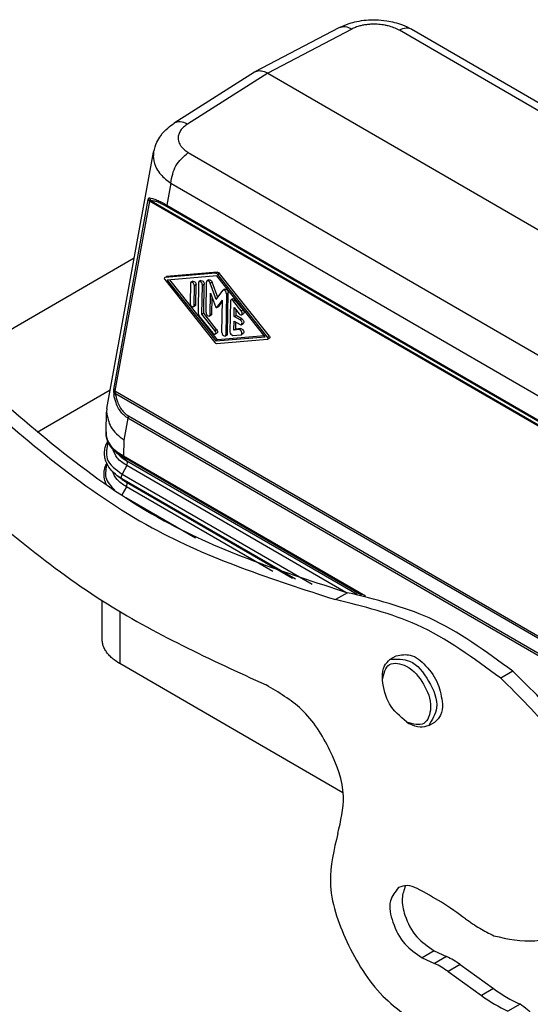
# Model space of a CAD drawing. Units: millimetres. Extents: x -153 to 441, y 0 to 420.
# Drawn here: x -116 to -86, y 30 to 87 of the extents above; entities that cross this region are included whole.
import ezdxf

# ---------------------------------------------------------------- set-up
doc = ezdxf.new("R2010")
doc.units = ezdxf.units.MM

msp = doc.modelspace()

# ---------------------------------------------------------------- linework, layer by layer
at = {"color": 2, "linetype": 'Continuous'}
for p, q in [((-102.175, 84.389), (-97.24, 86.976)), ((-96.515, 86.887), (-101.442, 84.304)), ((-61.752, 68.316), (-93.717, 86.816)), ((-92.993, 86.876), (-61.028, 68.375)), ((-102.211, 84.368), (-102.175, 84.389)), ((-102.211, 84.368), (-106.934, 81.366)), ((-101.442, 84.304), (-106.157, 81.307)), ((-101.442, 84.304), (-66.885, 64.303)), ((-110.883, 64.616), (-108.141, 79.673)), ((-106.106, 79.646), (-74.141, 61.145)), ((-107.139, 77.846), (-107.374, 76.554)), ((-107.139, 77.846), (-103.519, 75.759)), ((-110.483, 65.736), (-108.453, 76.882)), ((-108.453, 76.882), (-108.388, 76.795)), ((-108.388, 76.795), (-110.417, 65.648)), ((-73.283, 56.477), (-108.388, 76.795)), ((-108.28, 76.814), (-73.447, 56.653)), ((-107.374, 76.554), (-74.981, 57.805)), ((-107.368, 76.499), (-107.374, 76.554)), ((-107.346, 76.456), (-107.368, 76.499)), ((-74.953, 57.708), (-107.346, 76.456)), ((-103.377, 75.678), (-103.519, 75.759)), ((-103.377, 75.678), (-75.174, 59.346)), ((-109.277, 73.438), (-120.225, 67.101)), ((-107.488, 72.3), (-107.501, 72.297)), ((-104.498, 72.555), (-107.488, 72.3)), ((-107.395, 72.356), (-107.488, 72.3)), ((-107.395, 72.356), (-107.382, 72.36)), ((-104.392, 72.615), (-107.382, 72.36)), ((-104.441, 72.403), (-107.342, 72.156)), ((-104.498, 72.555), (-104.392, 72.615)), ((-101.598, 68.831), (-104.441, 72.403)), ((-104.275, 72.547), (-104.381, 72.488)), ((-101.45, 68.805), (-104.381, 72.488)), ((-101.344, 68.865), (-104.275, 72.547)), ((-107.49, 72.182), (-104.558, 68.499)), ((-107.342, 72.156), (-104.498, 68.584)), ((-104.393, 68.643), (-107.199, 72.168)), ((-105.986, 71.957), (-106.003, 70.795)), ((-105.843, 72.093), (-105.949, 72.034)), ((-105.768, 70.659), (-105.751, 71.821)), ((-105.645, 71.881), (-105.751, 71.821)), ((-105.662, 70.718), (-105.645, 71.881)), ((-105.512, 72), (-105.537, 70.29)), ((-105.369, 72.137), (-105.475, 72.077)), ((-105.303, 70.155), (-105.277, 71.865)), ((-105.277, 71.865), (-105.171, 71.924)), ((-105.197, 70.214), (-105.171, 71.924)), ((-105.065, 70.252), (-105.038, 72.038)), ((-104.896, 72.174), (-105.002, 72.115)), ((-104.712, 72.039), (-104.818, 71.98)), ((-104.462, 71.026), (-104.818, 71.98)), ((-104.378, 71.144), (-104.712, 72.039)), ((-104.83, 70.116), (-104.811, 71.393)), ((-104.811, 71.393), (-104.519, 70.612)), ((-104.724, 70.175), (-104.71, 71.123)), ((-104.462, 71.026), (-104.083, 71.554)), ((-104.064, 71.572), (-104.083, 71.554)), ((-103.958, 71.631), (-104.064, 71.572)), ((-103.865, 71.359), (-103.902, 68.949)), ((-103.865, 71.359), (-103.759, 71.418)), ((-103.796, 69.009), (-103.759, 71.418)), ((-105.699, 70.641), (-105.805, 70.582)), ((-105.662, 70.718), (-105.768, 70.659)), ((-104.428, 70.545), (-104.108, 70.986)), ((-104.428, 70.545), (-104.312, 70.613)), ((-104.312, 70.613), (-104.109, 70.896)), ((-104.136, 69.085), (-104.108, 70.986)), ((-103.636, 70.912), (-103.662, 69.125)), ((-103.493, 71.048), (-103.599, 70.989)), ((-103.352, 70.987), (-103.458, 70.928)), ((-102.994, 70.345), (-103.458, 70.928)), ((-103.412, 70.019), (-103.405, 70.541)), ((-103.405, 70.541), (-103.114, 70.176)), ((-102.888, 70.404), (-103.352, 70.987)), ((-105.424, 69.986), (-104.669, 69.038)), ((-105.197, 70.214), (-105.303, 70.155)), ((-104.548, 69.207), (-105.303, 70.155)), ((-104.442, 69.266), (-105.197, 70.214)), ((-104.761, 70.098), (-104.867, 70.039)), ((-104.83, 70.116), (-104.724, 70.175)), ((-103.412, 70.019), (-103.306, 70.078)), ((-103.061, 69.816), (-103.412, 70.019)), ((-103.306, 70.078), (-103.301, 70.411)), ((-102.955, 69.875), (-103.306, 70.078)), ((-102.994, 70.345), (-102.888, 70.404)), ((-102.867, 70.175), (-102.973, 70.116)), ((-103.424, 69.225), (-103.417, 69.746)), ((-103.417, 69.746), (-103.065, 69.543)), ((-103.318, 69.284), (-103.312, 69.686)), ((-102.955, 69.875), (-103.061, 69.816)), ((-102.876, 69.594), (-102.982, 69.534)), ((-104.548, 69.207), (-104.442, 69.266)), ((-104.422, 69.037), (-104.528, 68.978)), ((-104.498, 68.584), (-101.598, 68.831)), ((-101.635, 68.878), (-104.393, 68.643)), ((-103.832, 68.932), (-103.938, 68.872)), ((-103.902, 68.949), (-103.796, 69.009)), ((-103.488, 68.906), (-103.015, 68.946)), ((-103.318, 69.284), (-103.424, 69.225)), ((-103.128, 69.25), (-103.424, 69.225)), ((-103.022, 69.309), (-103.318, 69.284)), ((-103.128, 69.25), (-103.022, 69.309)), ((-103.015, 68.946), (-102.991, 68.953)), ((-102.885, 69.012), (-102.991, 68.953)), ((-101.45, 68.805), (-101.344, 68.865)), ((-104.498, 68.584), (-104.393, 68.643)), ((-104.442, 68.432), (-101.451, 68.687)), ((-101.333, 68.75), (-101.439, 68.691)), ((-110.688, 65.689), (-114.976, 63.207)), ((-110.417, 65.648), (-110.483, 65.736)), ((-110.417, 65.648), (-71.62, 43.193)), ((-71.718, 43.101), (-110.382, 65.479)), ((-110.938, 63.254), (-110.904, 64.413)), ((-110.883, 64.616), (-110.904, 64.413)), ((-109.619, 64.185), (-109.65, 64.055)), ((-109.619, 64.185), (-73.084, 43.04)), ((-109.65, 64.055), (-109.885, 62.765)), ((-73.116, 42.909), (-109.65, 64.055)), ((-109.885, 62.765), (-109.913, 61.85)), ((-110.107, 61.831), (-110.415, 62.112)), ((-109.913, 61.85), (-95.701, 53.624)), ((-109.719, 61.274), (-109.994, 60.771)), ((-109.984, 61.805), (-109.707, 61.541)), ((-95.93, 53.672), (-109.877, 61.744)), ((-96.859, 53.83), (-109.719, 61.274)), ((-109.707, 61.541), (-96.198, 53.723)), ((-109.994, 60.771), (-98.83, 54.309)), ((-109.985, 60.462), (-110.273, 60.677)), ((-109.999, 60.497), (-110.273, 60.677)), ((-99.809, 54.599), (-109.999, 60.497)), ((-109.999, 60.497), (-109.74, 60.301)), ((-109.985, 60.462), (-109.74, 60.301)), ((-109.74, 60.301), (-99.984, 54.655)), ((-109.744, 60.027), (-110.006, 59.55)), ((-101.143, 55.049), (-109.744, 60.027)), ((-109.773, 59.398), (-105.684, 57.032)), ((-96.764, 53.811), (-97.471, 53.402)), ((-111.159, 51.068), (-111.159, 53.345)), ((-110.134, 52.692), (-110.134, 49.654)), ((-111.156, 50.986), (-111.159, 51.068)), ((-94.248, 49.907), (-93.895, 50.112)), ((-97.026, 42.068), (-110.134, 49.654)), ((-87.061, 49.197), (-87.768, 48.788)), ((-94.712, 48.676), (-94.712, 48.881)), ((-93.273, 46.212), (-93.293, 46.224)), ((-93.273, 46.212), (-93.115, 46.122)), ((-91.994, 46.012), (-91.641, 46.217)), ((-91.677, 32.789), (-92.384, 32.379)), ((-92.384, 32.379), (-91.648, 32.043)), ((-91.677, 32.789), (-90.941, 32.452)), ((-90.941, 32.452), (-91.648, 32.043)), ((-90.141, 31.981), (-90.848, 31.571)), ((-90.141, 31.981), (-88.188, 30.574)), ((-90.848, 31.571), (-88.895, 30.165)), ((-88.188, 30.574), (-88.895, 30.165)), ((-86.631, 29.651), (-87.338, 29.242))]:
    msp.add_line(p, q, dxfattribs=at)
for centre, radius, start, end in [((-108.118, 77.007), 0.252, 183.8847, 230.20567), ((-105.902, 71.964), 0.0844, 124.39737, 184.96448), ((-105.428, 72.008), 0.0844, 124.39737, 184.96448), ((-104.954, 72.045), 0.0844, 124.39737, 184.96448), ((-105.853, 70.652), 0.0844, 304.39737, 4.96448), ((-105.747, 70.711), 0.0844, 304.39737, 4.96448), ((-103.552, 70.919), 0.0844, 124.39737, 184.96448), ((-105.054, 70.298), 0.483, 180.86853, 220.14674), ((-104.914, 70.109), 0.0844, 304.39737, 4.96448), ((-104.808, 70.168), 0.0844, 304.39737, 4.96448), ((-103.016, 69.611), 0.0836, 234.32351, 294.14185), ((-103.986, 68.942), 0.0844, 304.39737, 4.96448), ((-103.88, 69.001), 0.0844, 304.39737, 4.96448), ((-109.609, 65.601), 0.884, 171.23325, 191.34785), ((-108.864, 63.83), 2.314, 227.9392, 241.06846), ((-109.876, 61.914), 0.153, 179.00806, 225.34194), ((-109.775, 61.837), 0.138, 174.83811, 222.34006), ((-108.576, 63.525), 2.284, 227.89751, 240.31372), ((-110.028, 61.452), 0.357, 330.06974, 356.3478), ((-109.812, 61.446), 0.142, 352.84895, 42.06863), ((-109.691, 60.595), 0.35, 149.87467, 177.76854), ((-110.047, 60.203), 0.35, 329.8776, 357.76892), ((-92.948, 28.128), 4.767, 53.91799, 65.09953), ((-93.655, 27.719), 4.767, 53.91799, 65.09953), ((-83.255, 37.91), 9.581, 233.93683, 244.77656), ((-82.548, 38.319), 9.581, 233.93683, 244.77656)]:
    msp.add_arc(centre, radius, start, end, dxfattribs=at)
for points, knots in [([(-97.24, 86.976), (-97.05, 87.064), (-96.721, 87.215), (-96.188, 87.351), (-95.666, 87.428), (-95.075, 87.446), (-94.516, 87.395), (-93.993, 87.286), (-93.495, 87.133), (-93.172, 86.967), (-92.993, 86.876)], [0, 0, 0, 0, 0.624997, 1.085934, 1.64193, 2.207832, 2.854686, 3.320942, 3.808645, 4.410044, 4.410044, 4.410044, 4.410044]), ([(-97.24, 86.976), (-97.127, 87.008), (-96.875, 87.077), (-96.643, 86.955), (-96.515, 86.887)], [0, 0, 0, 0, 0.3408894, 0.7551503, 0.7551503, 0.7551503, 0.7551503]), ([(-93.717, 86.816), (-93.719, 86.817), (-93.724, 86.82), (-93.827, 86.879), (-94.041, 86.977), (-94.321, 87.064), (-94.557, 87.116), (-94.741, 87.146), (-94.929, 87.166), (-95.134, 87.177), (-95.355, 87.174), (-95.588, 87.156), (-95.814, 87.123), (-96.048, 87.07), (-96.284, 86.997), (-96.44, 86.923), (-96.515, 86.887)], [0, 0, 0, 0, 0.005811, 0.018608, 0.355708, 0.71081, 0.89453, 1.081317, 1.270175, 1.459995, 1.696889, 1.931287, 2.160953, 2.383834, 2.650115, 2.900184, 2.900184, 2.900184, 2.900184]), ([(-92.993, 86.876), (-93.104, 86.911), (-93.351, 86.99), (-93.587, 86.878), (-93.717, 86.816)], [0, 0, 0, 0, 0.3387194, 0.7508723, 0.7508723, 0.7508723, 0.7508723]), ([(-102.175, 84.389), (-102.148, 84.401), (-102.093, 84.426), (-101.991, 84.448), (-101.87, 84.452), (-101.73, 84.428), (-101.584, 84.38), (-101.491, 84.33), (-101.442, 84.304)], [0, 0, 0, 0, 0.0889416, 0.1801025, 0.3107842, 0.4515188, 0.6040706, 0.7689521, 0.7689521, 0.7689521, 0.7689521]), ([(-108.141, 79.673), (-108.087, 79.873), (-107.996, 80.214), (-107.702, 80.688), (-107.361, 81.068), (-107.064, 81.275), (-106.934, 81.366)], [0, 0, 0, 0, 0.61559, 1.051007, 1.660983, 2.134313, 2.134313, 2.134313, 2.134313]), ([(-106.157, 81.307), (-106.298, 81.375), (-106.552, 81.498), (-106.816, 81.407), (-106.934, 81.366)], [0, 0, 0, 0, 0.4473286, 0.8079502, 0.8079502, 0.8079502, 0.8079502]), ([(-106.157, 81.307), (-106.236, 81.251), (-106.387, 81.145), (-106.536, 80.972), (-106.623, 80.825), (-106.67, 80.713), (-106.698, 80.598), (-106.708, 80.472), (-106.692, 80.336), (-106.646, 80.193), (-106.571, 80.056), (-106.459, 79.913), (-106.305, 79.77), (-106.174, 79.688), (-106.106, 79.646)], [0, 0, 0, 0, 0.289589, 0.551392, 0.677751, 0.798839, 0.91608, 1.031256, 1.175382, 1.323404, 1.478474, 1.643095, 1.864821, 2.105335, 2.105335, 2.105335, 2.105335]), ([(-108.141, 79.673), (-108.153, 79.553), (-108.186, 79.219), (-108.02, 78.754), (-107.669, 78.248), (-107.348, 78.004), (-107.139, 77.846)], [0, 0, 0, 0, 0.360211, 1.001612, 1.421363, 2.199265, 2.199265, 2.199265, 2.199265]), ([(-107.139, 77.846), (-107.071, 78.205), (-106.935, 78.925), (-106.383, 79.405), (-106.106, 79.646)], [0, 0, 0, 0, 1.063079, 2.129557, 2.129557, 2.129557, 2.129557]), ([(-108.453, 76.882), (-108.448, 76.904), (-108.442, 76.933), (-108.423, 76.97), (-108.4, 76.99), (-108.379, 76.99), (-108.37, 76.99)], [0, 0, 0, 0, 0.0667497, 0.087717, 0.1237379, 0.1499564, 0.1499564, 0.1499564, 0.1499564]), ([(-108.37, 76.99), (-108.317, 76.98), (-108.172, 76.95), (-107.943, 76.857), (-107.664, 76.722), (-107.477, 76.613), (-107.374, 76.554)], [0, 0, 0, 0, 0.16211, 0.442204, 0.737865, 1.092373, 1.092373, 1.092373, 1.092373]), ([(-108.28, 76.814), (-108.291, 76.817), (-108.312, 76.825), (-108.341, 76.828), (-108.369, 76.82), (-108.38, 76.805), (-108.388, 76.795)], [0, 0, 0, 0, 0.0352828, 0.0675613, 0.0853808, 0.1213831, 0.1213831, 0.1213831, 0.1213831]), ([(-107.346, 76.456), (-107.442, 76.51), (-107.616, 76.607), (-107.877, 76.722), (-108.094, 76.797), (-108.23, 76.809), (-108.28, 76.814)], [0, 0, 0, 0, 0.327301, 0.599216, 0.856828, 1.007528, 1.007528, 1.007528, 1.007528]), ([(-107.501, 72.297), (-107.509, 72.281), (-107.53, 72.242), (-107.505, 72.204), (-107.49, 72.182)], [0, 0, 0, 0, 0.0508422, 0.1238201, 0.1238201, 0.1238201, 0.1238201]), ([(-104.381, 72.488), (-104.399, 72.508), (-104.43, 72.544), (-104.477, 72.552), (-104.498, 72.555)], [0, 0, 0, 0, 0.0776125, 0.138147, 0.138147, 0.138147, 0.138147]), ([(-104.392, 72.615), (-104.371, 72.611), (-104.324, 72.603), (-104.293, 72.567), (-104.275, 72.547)], [0, 0, 0, 0, 0.0605344, 0.138147, 0.138147, 0.138147, 0.138147]), ([(-105.751, 71.821), (-105.765, 71.887), (-105.789, 72.003), (-105.901, 72.025), (-105.949, 72.034)], [0, 0, 0, 0, 0.1814339, 0.317153, 0.317153, 0.317153, 0.317153]), ([(-105.843, 72.093), (-105.795, 72.084), (-105.683, 72.062), (-105.659, 71.947), (-105.645, 71.881)], [0, 0, 0, 0, 0.1357191, 0.317153, 0.317153, 0.317153, 0.317153]), ([(-105.277, 71.865), (-105.291, 71.931), (-105.315, 72.046), (-105.427, 72.068), (-105.475, 72.077)], [0, 0, 0, 0, 0.1814339, 0.317153, 0.317153, 0.317153, 0.317153]), ([(-105.369, 72.137), (-105.321, 72.127), (-105.209, 72.105), (-105.185, 71.99), (-105.171, 71.924)], [0, 0, 0, 0, 0.1357191, 0.317153, 0.317153, 0.317153, 0.317153]), ([(-104.818, 71.98), (-104.841, 72.027), (-104.879, 72.108), (-104.966, 72.113), (-105.002, 72.115)], [0, 0, 0, 0, 0.1441962, 0.2445765, 0.2445765, 0.2445765, 0.2445765]), ([(-104.896, 72.174), (-104.86, 72.172), (-104.773, 72.167), (-104.735, 72.086), (-104.712, 72.039)], [0, 0, 0, 0, 0.1003802, 0.2445765, 0.2445765, 0.2445765, 0.2445765]), ([(-103.865, 71.359), (-103.879, 71.425), (-103.903, 71.54), (-104.016, 71.562), (-104.064, 71.572)], [0, 0, 0, 0, 0.1814339, 0.317153, 0.317153, 0.317153, 0.317153]), ([(-103.958, 71.631), (-103.91, 71.622), (-103.797, 71.6), (-103.773, 71.484), (-103.759, 71.418)], [0, 0, 0, 0, 0.1357191, 0.317153, 0.317153, 0.317153, 0.317153]), ([(-106.003, 70.795), (-105.989, 70.729), (-105.965, 70.613), (-105.853, 70.591), (-105.805, 70.582)], [0, 0, 0, 0, 0.1814339, 0.317153, 0.317153, 0.317153, 0.317153]), ([(-104.519, 70.612), (-104.508, 70.589), (-104.489, 70.548), (-104.445, 70.546), (-104.428, 70.545)], [0, 0, 0, 0, 0.0720981, 0.1222882, 0.1222882, 0.1222882, 0.1222882]), ([(-103.458, 70.928), (-103.48, 70.954), (-103.519, 70.998), (-103.575, 70.991), (-103.599, 70.989)], [0, 0, 0, 0, 0.0944951, 0.1624925, 0.1624925, 0.1624925, 0.1624925]), ([(-103.493, 71.048), (-103.469, 71.05), (-103.413, 71.057), (-103.374, 71.013), (-103.352, 70.987)], [0, 0, 0, 0, 0.0679975, 0.1624925, 0.1624925, 0.1624925, 0.1624925]), ([(-105.065, 70.252), (-105.051, 70.186), (-105.027, 70.071), (-104.915, 70.049), (-104.867, 70.039)], [0, 0, 0, 0, 0.1814339, 0.317153, 0.317153, 0.317153, 0.317153]), ([(-103.114, 70.176), (-103.092, 70.151), (-103.054, 70.107), (-102.997, 70.113), (-102.973, 70.116)], [0, 0, 0, 0, 0.0944951, 0.1624925, 0.1624925, 0.1624925, 0.1624925]), ([(-102.973, 70.116), (-102.956, 70.147), (-102.915, 70.225), (-102.964, 70.3), (-102.994, 70.345)], [0, 0, 0, 0, 0.1013107, 0.2467563, 0.2467563, 0.2467563, 0.2467563]), ([(-102.888, 70.404), (-102.858, 70.359), (-102.809, 70.284), (-102.85, 70.207), (-102.867, 70.175)], [0, 0, 0, 0, 0.1454456, 0.2467563, 0.2467563, 0.2467563, 0.2467563]), ([(-102.982, 69.534), (-102.965, 69.581), (-102.925, 69.689), (-103.011, 69.769), (-103.061, 69.816)], [0, 0, 0, 0, 0.1366944, 0.3188304, 0.3188304, 0.3188304, 0.3188304]), ([(-102.955, 69.875), (-102.905, 69.829), (-102.819, 69.748), (-102.859, 69.64), (-102.876, 69.594)], [0, 0, 0, 0, 0.182136, 0.3188304, 0.3188304, 0.3188304, 0.3188304]), ([(-104.669, 69.038), (-104.647, 69.013), (-104.608, 68.969), (-104.552, 68.975), (-104.528, 68.978)], [0, 0, 0, 0, 0.0944951, 0.1624925, 0.1624925, 0.1624925, 0.1624925]), ([(-104.528, 68.978), (-104.511, 69.01), (-104.469, 69.087), (-104.519, 69.162), (-104.548, 69.207)], [0, 0, 0, 0, 0.1013107, 0.2467563, 0.2467563, 0.2467563, 0.2467563]), ([(-104.442, 69.266), (-104.413, 69.222), (-104.363, 69.146), (-104.405, 69.069), (-104.422, 69.037)], [0, 0, 0, 0, 0.1454456, 0.2467563, 0.2467563, 0.2467563, 0.2467563]), ([(-104.136, 69.085), (-104.122, 69.019), (-104.098, 68.904), (-103.986, 68.882), (-103.938, 68.872)], [0, 0, 0, 0, 0.1814339, 0.317153, 0.317153, 0.317153, 0.317153]), ([(-103.662, 69.125), (-103.651, 69.068), (-103.63, 68.964), (-103.533, 68.924), (-103.488, 68.906)], [0, 0, 0, 0, 0.1622568, 0.297732, 0.297732, 0.297732, 0.297732]), ([(-102.991, 68.953), (-102.975, 68.975), (-102.938, 69.028), (-102.974, 69.132), (-103.032, 69.224), (-103.099, 69.242), (-103.128, 69.25)], [0, 0, 0, 0, 0.0764163, 0.1847141, 0.2997264, 0.3875904, 0.3875904, 0.3875904, 0.3875904]), ([(-103.022, 69.309), (-102.993, 69.301), (-102.926, 69.283), (-102.868, 69.191), (-102.832, 69.087), (-102.869, 69.034), (-102.885, 69.012)], [0, 0, 0, 0, 0.087864, 0.2028763, 0.3111741, 0.3875904, 0.3875904, 0.3875904, 0.3875904]), ([(-101.439, 68.691), (-101.431, 68.706), (-101.41, 68.745), (-101.435, 68.783), (-101.45, 68.805)], [0, 0, 0, 0, 0.0507855, 0.1236819, 0.1236819, 0.1236819, 0.1236819]), ([(-101.344, 68.865), (-101.329, 68.842), (-101.304, 68.804), (-101.325, 68.766), (-101.333, 68.75)], [0, 0, 0, 0, 0.0728964, 0.1236819, 0.1236819, 0.1236819, 0.1236819]), ([(-104.558, 68.499), (-104.541, 68.479), (-104.509, 68.443), (-104.463, 68.435), (-104.442, 68.432)], [0, 0, 0, 0, 0.0776123, 0.1381464, 0.1381464, 0.1381464, 0.1381464]), ([(-118.31, 66.14), (-114.875, 63.151), (-108.497, 57.601), (-100.469, 55.008), (-96.764, 53.811)], [0, 0, 0, 0, 13.491081, 25.051914, 25.051914, 25.051914, 25.051914]), ([(-119.017, 65.73), (-115.582, 62.742), (-109.205, 57.192), (-101.176, 54.599), (-97.471, 53.402)], [0, 0, 0, 0, 13.491081, 25.051914, 25.051914, 25.051914, 25.051914]), ([(-110.382, 65.479), (-110.393, 65.475), (-110.414, 65.467), (-110.442, 65.453), (-110.462, 65.439), (-110.472, 65.43), (-110.476, 65.428)], [0, 0, 0, 0, 0.0346184, 0.06658, 0.0948346, 0.1075393, 0.1075393, 0.1075393, 0.1075393]), ([(-109.65, 64.055), (-109.714, 64.096), (-109.843, 64.181), (-110.032, 64.37), (-110.213, 64.624), (-110.342, 64.91), (-110.428, 65.183), (-110.459, 65.345), (-110.476, 65.428)], [0, 0, 0, 0, 0.228653, 0.46087, 0.797467, 1.158107, 1.398857, 1.652604, 1.652604, 1.652604, 1.652604]), ([(-110.417, 65.648), (-110.42, 65.634), (-110.425, 65.609), (-110.419, 65.58), (-110.412, 65.554), (-110.402, 65.521), (-110.389, 65.495), (-110.382, 65.479)], [0, 0, 0, 0, 0.0430961, 0.0746567, 0.0885281, 0.1249819, 0.176629, 0.176629, 0.176629, 0.176629]), ([(-110.382, 65.479), (-110.367, 65.4), (-110.339, 65.246), (-110.261, 64.987), (-110.142, 64.716), (-109.975, 64.477), (-109.798, 64.301), (-109.678, 64.224), (-109.619, 64.185)], [0, 0, 0, 0, 0.2416, 0.469841, 0.809586, 1.124082, 1.339723, 1.55136, 1.55136, 1.55136, 1.55136]), ([(-110.904, 64.413), (-110.85, 64.106), (-110.729, 63.428), (-110.183, 62.999), (-109.885, 62.765)], [0, 0, 0, 0, 0.908035, 1.999153, 1.999153, 1.999153, 1.999153]), ([(-110.415, 62.112), (-110.506, 62.205), (-110.662, 62.364), (-110.826, 62.651), (-110.927, 62.94), (-110.935, 63.15), (-110.938, 63.254)], [0, 0, 0, 0, 0.388682, 0.666737, 0.983895, 1.294988, 1.294988, 1.294988, 1.294988]), ([(-110.938, 63.254), (-110.935, 63.154), (-110.927, 62.955), (-110.818, 62.669), (-110.644, 62.406), (-110.438, 62.199), (-110.228, 62.036), (-110.097, 61.957), (-110.029, 61.917)], [0, 0, 0, 0, 0.299597, 0.594233, 0.904211, 1.240631, 1.46503, 1.700112, 1.700112, 1.700112, 1.700112]), ([(-110.273, 60.677), (-110.422, 60.803), (-110.702, 61.04), (-110.936, 61.448), (-111.034, 61.83), (-111.031, 62.153), (-110.953, 62.452), (-110.87, 62.612), (-110.831, 62.685)], [0, 0, 0, 0, 0.581018, 1.095965, 1.377442, 1.75726, 2.049212, 2.297, 2.297, 2.297, 2.297]), ([(-110.824, 62.669), (-110.893, 62.313), (-111.048, 61.516), (-110.37, 61.037), (-109.994, 60.771)], [0, 0, 0, 0, 1.003518, 2.252981, 2.252981, 2.252981, 2.252981]), ([(-109.719, 61.274), (-109.926, 61.408), (-110.302, 61.65), (-110.471, 62.061), (-110.546, 62.245)], [0, 0, 0, 0, 0.72055, 1.303226, 1.303226, 1.303226, 1.303226]), ([(-110.029, 61.917), (-110.016, 61.909), (-109.991, 61.895), (-109.959, 61.877), (-109.933, 61.862), (-109.92, 61.854), (-109.913, 61.85)], [0, 0, 0, 0, 0.0472166, 0.0864729, 0.1104098, 0.1345686, 0.1345686, 0.1345686, 0.1345686]), ([(-110.911, 60.154), (-110.923, 60.18), (-110.945, 60.228), (-111.01, 60.397), (-111.064, 60.642), (-111.049, 60.948), (-110.99, 61.192), (-110.924, 61.334), (-110.893, 61.4)], [0, 0, 0, 0, 0.085886, 0.15922, 0.543755, 0.82504, 1.073259, 1.291548, 1.291548, 1.291548, 1.291548]), ([(-110.883, 61.379), (-110.942, 61.1), (-111.069, 60.505), (-110.646, 60.06), (-110.42, 59.823)], [0, 0, 0, 0, 0.803943, 1.719757, 1.719757, 1.719757, 1.719757]), ([(-109.877, 61.744), (-109.884, 61.748), (-109.896, 61.755), (-109.92, 61.769), (-109.949, 61.785), (-109.972, 61.798), (-109.984, 61.805)], [0, 0, 0, 0, 0.0224161, 0.0446179, 0.0807609, 0.1227632, 0.1227632, 0.1227632, 0.1227632]), ([(-120.593, 60.803), (-117.553, 58.141), (-111.788, 53.093), (-104.829, 49.901), (-101.54, 48.393)], [0, 0, 0, 0, 12.051002, 22.844892, 22.844892, 22.844892, 22.844892]), ([(-109.744, 60.027), (-109.939, 60.152), (-110.294, 60.38), (-110.477, 60.758), (-110.56, 60.927)], [0, 0, 0, 0, 0.679748, 1.235639, 1.235639, 1.235639, 1.235639]), ([(-109.999, 60.497), (-110.011, 60.511), (-110.039, 60.543), (-110.041, 60.585), (-110.041, 60.609)], [0, 0, 0, 0, 0.055382, 0.1230698, 0.1230698, 0.1230698, 0.1230698]), ([(-109.697, 60.189), (-109.698, 60.213), (-109.7, 60.255), (-109.728, 60.287), (-109.74, 60.301)], [0, 0, 0, 0, 0.0677059, 0.1233302, 0.1233302, 0.1233302, 0.1233302]), ([(-87.061, 49.197), (-88.64, 50.365), (-91.58, 52.539), (-95.124, 53.409), (-96.764, 53.811)], [0, 0, 0, 0, 5.823623, 10.839517, 10.839517, 10.839517, 10.839517]), ([(-87.768, 48.788), (-89.348, 49.956), (-92.287, 52.13), (-95.831, 52.999), (-97.471, 53.402)], [0, 0, 0, 0, 5.823623, 10.839517, 10.839517, 10.839517, 10.839517]), ([(-110.265, 49.734), (-110.35, 49.792), (-110.516, 49.904), (-110.73, 50.1), (-110.905, 50.307), (-111.036, 50.526), (-111.125, 50.753), (-111.146, 50.909), (-111.156, 50.986)], [0, 0, 0, 0, 0.309079, 0.598028, 0.86784, 1.120882, 1.360817, 1.592634, 1.592634, 1.592634, 1.592634]), ([(-110.134, 49.654), (-110.141, 49.659), (-110.156, 49.668), (-110.178, 49.681), (-110.2, 49.694), (-110.222, 49.707), (-110.244, 49.721), (-110.258, 49.73), (-110.265, 49.734)], [0, 0, 0, 0, 0.025958, 0.0517745, 0.0774511, 0.1029861, 0.1283792, 0.153641, 0.153641, 0.153641, 0.153641]), ([(-94.712, 48.881), (-94.7, 49.104), (-94.677, 49.51), (-94.381, 49.784), (-94.248, 49.907)], [0, 0, 0, 0, 0.642239, 1.166148, 1.166148, 1.166148, 1.166148]), ([(-94.712, 48.676), (-94.631, 49.057), (-94.47, 49.819), (-93.028, 49.534), (-92.267, 48.467), (-91.716, 47.282), (-92.158, 45.877), (-92.903, 46.101), (-93.273, 46.212)], [0, 0, 0, 0, 1.000107, 1.999056, 3.445826, 4.897788, 5.904327, 6.896972, 6.896972, 6.896972, 6.896972]), ([(-94.248, 49.907), (-93.852, 49.917), (-92.883, 49.941), (-91.948, 48.639), (-91.285, 47.179), (-91.788, 46.351), (-91.994, 46.012)], [0, 0, 0, 0, 1.12962, 2.765102, 4.400584, 5.530204, 5.530204, 5.530204, 5.530204]), ([(-93.895, 50.112), (-93.618, 50.157), (-92.961, 50.265), (-92.081, 49.494), (-91.381, 48.511), (-91.243, 47.678), (-91.177, 47.276)], [0, 0, 0, 0, 0.808489, 1.915475, 3.208302, 4.411334, 4.411334, 4.411334, 4.411334]), ([(-82.599, 34.662), (-82.127, 35.632), (-81.041, 37.862), (-81.927, 41.959), (-83.757, 46.013), (-85.974, 48.15), (-87.061, 49.197)], [0, 0, 0, 0, 3.160907, 7.269335, 11.929563, 16.410777, 16.410777, 16.410777, 16.410777]), ([(-83.307, 34.252), (-82.834, 35.222), (-81.748, 37.453), (-82.634, 41.549), (-84.465, 45.604), (-86.681, 47.74), (-87.768, 48.788)], [0, 0, 0, 0, 3.160907, 7.269335, 11.929563, 16.410777, 16.410777, 16.410777, 16.410777]), ([(-97.326, 39.682), (-97.154, 40.414), (-96.764, 42.07), (-97.728, 44.646), (-99.218, 47.025), (-100.806, 47.96), (-101.54, 48.393)], [0, 0, 0, 0, 2.213351, 5.009512, 7.938265, 10.461319, 10.461319, 10.461319, 10.461319]), ([(-91.177, 47.276), (-91.186, 47.045), (-91.203, 46.627), (-91.505, 46.344), (-91.641, 46.217)], [0, 0, 0, 0, 0.661284, 1.197549, 1.197549, 1.197549, 1.197549]), ([(-91.994, 46.012), (-92.163, 45.959), (-92.539, 45.84), (-92.897, 46.014), (-93.093, 46.109)], [0, 0, 0, 0, 0.514203, 1.141587, 1.141587, 1.141587, 1.141587]), ([(-97.326, 39.682), (-97.556, 38.732), (-98.077, 36.584), (-96.878, 33.207), (-94.98, 30.053), (-92.94, 28.721), (-91.986, 28.097)], [0, 0, 0, 0, 2.879389, 6.509526, 10.349449, 13.726888, 13.726888, 13.726888, 13.726888]), ([(-93.764, 36.506), (-93.959, 36.256), (-94.424, 35.66), (-94.115, 34.371), (-93.511, 33.164), (-92.746, 32.631), (-92.384, 32.379)], [0, 0, 0, 0, 0.911175, 2.174205, 3.625932, 4.924108, 4.924108, 4.924108, 4.924108]), ([(-92.665, 36.442), (-92.862, 36.528), (-93.224, 36.686), (-93.595, 36.562), (-93.764, 36.506)], [0, 0, 0, 0, 0.620147, 1.136125, 1.136125, 1.136125, 1.136125]), ([(-93.357, 36.618), (-93.443, 36.368), (-93.641, 35.799), (-93.378, 34.715), (-92.802, 33.57), (-92.038, 33.039), (-91.677, 32.789)], [0, 0, 0, 0, 0.778276, 1.77653, 3.228257, 4.526432, 4.526432, 4.526432, 4.526432]), ([(-89.826, 34.669), (-90.292, 35.002), (-91.201, 35.652), (-92.185, 36.183), (-92.665, 36.442)], [0, 0, 0, 0, 1.715314, 3.349936, 3.349936, 3.349936, 3.349936]), ([(-89.826, 34.669), (-89.554, 34.476), (-89.027, 34.102), (-88.447, 33.815), (-88.166, 33.676)], [0, 0, 0, 0, 0.997945, 1.936985, 1.936985, 1.936985, 1.936985]), ([(-88.166, 33.676), (-87.354, 33.492), (-85.823, 33.145), (-84.372, 33.729), (-83.689, 34.004)], [0, 0, 0, 0, 2.429183, 4.584359, 4.584359, 4.584359, 4.584359]), ([(-85.504, 26.259), (-85.343, 26.464), (-84.961, 26.952), (-85.213, 28.01), (-85.707, 29.002), (-86.334, 29.443), (-86.631, 29.651)], [0, 0, 0, 0, 0.747895, 1.78396, 2.975883, 4.044044, 4.044044, 4.044044, 4.044044])]:
    msp.add_open_spline(points, degree=3, knots=knots, dxfattribs=at)
for points in [[(-101.451, 68.687), (-101.449, 68.688), (-101.445, 68.689), (-101.441, 68.69), (-101.439, 68.691)], [(-93.293, 46.224), (-93.676, 46.547), (-94.443, 47.195), (-94.622, 48.182), (-94.712, 48.676)], [(-93.093, 46.109), (-93.097, 46.111), (-93.104, 46.115), (-93.112, 46.12), (-93.115, 46.122)]]:
    msp.add_open_spline(points, degree=3, dxfattribs=at)

doc.saveas('drawing.dxf')
